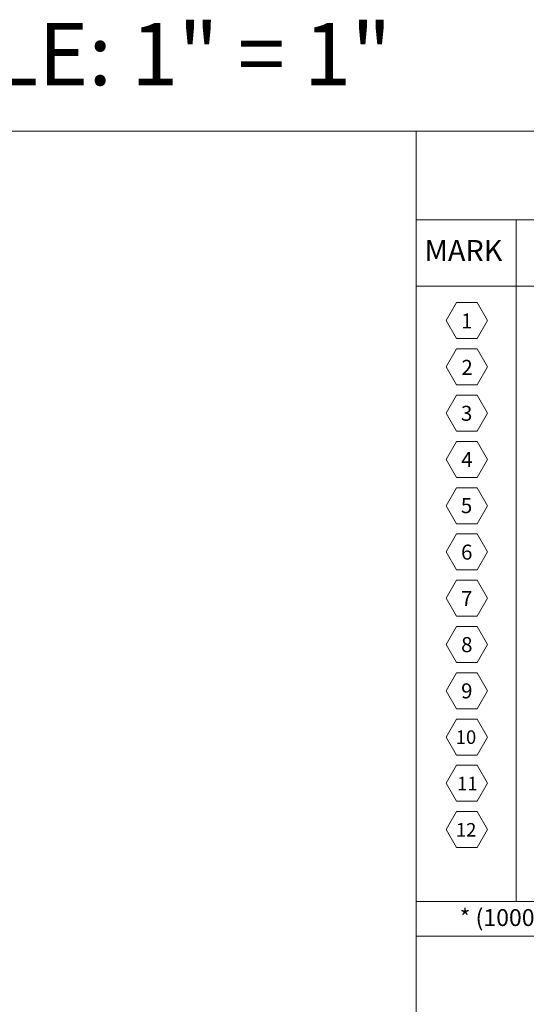
# Model space of a CAD drawing. Units: inches. Extents: x 0 to 36421, y -3 to 11861.
# Drawn here: x 35737 to 35741, y 11846 to 11853 of the extents above; entities that cross this region are included whole.
import ezdxf

# ---------------------------------------------------------------- set-up
doc = ezdxf.new("R2010")
doc.units = ezdxf.units.IN
doc.header["$MEASUREMENT"] = 0
doc.layers.get('0').update_dxf_attribs({"lineweight": 0})
doc.styles.add('ARIAL', font='arial.ttf', dxfattribs={"height": 0.25})
doc.styles.get("Standard").update_dxf_attribs({"font": 'arial.ttf'})

msp = doc.modelspace()

# ---------------------------------------------------------------- linework, layer by layer
for p, q in [((35747.2266, 11851.7604), (35717.8258, 11851.7604)), ((35739.8762, 11851.76), (35739.8762, 11830.7604)), ((35739.8764, 11851.1608), (35747.2266, 11851.1608)), ((35740.5527, 11851.1608), (35740.5527, 11846.5495)), ((35740.5527, 11851.1608), (35740.5527, 11846.5495)), ((35739.8764, 11850.7114), (35747.2266, 11850.7114)), ((35740.1482, 11850.6001), (35740.0779, 11850.4783)), ((35740.2888, 11850.6001), (35740.1482, 11850.6001)), ((35740.3592, 11850.4783), (35740.2888, 11850.6001)), ((35740.0779, 11850.4783), (35740.1482, 11850.3566)), ((35740.2888, 11850.3566), (35740.3592, 11850.4783)), ((35740.1482, 11850.3566), (35740.2888, 11850.3566)), ((35740.1482, 11850.2871), (35740.0779, 11850.1653)), ((35740.2888, 11850.2871), (35740.1482, 11850.2871)), ((35740.3592, 11850.1653), (35740.2888, 11850.2871)), ((35740.0779, 11850.1653), (35740.1482, 11850.0435)), ((35740.2888, 11850.0435), (35740.3592, 11850.1653)), ((35740.1482, 11850.0435), (35740.2888, 11850.0435)), ((35740.1482, 11849.9741), (35740.0779, 11849.8523)), ((35740.2888, 11849.9741), (35740.1482, 11849.9741)), ((35740.3592, 11849.8523), (35740.2888, 11849.9741)), ((35740.0779, 11849.8523), (35740.1482, 11849.7305)), ((35740.2888, 11849.7305), (35740.3592, 11849.8523)), ((35740.1482, 11849.7305), (35740.2888, 11849.7305)), ((35740.1482, 11849.6611), (35740.0779, 11849.5393)), ((35740.2888, 11849.6611), (35740.1482, 11849.6611)), ((35740.3592, 11849.5393), (35740.2888, 11849.6611)), ((35740.0779, 11849.5393), (35740.1482, 11849.4175)), ((35740.2888, 11849.4175), (35740.3592, 11849.5393)), ((35740.1482, 11849.4175), (35740.2888, 11849.4175)), ((35740.1482, 11849.3481), (35740.0779, 11849.2263)), ((35740.2888, 11849.3481), (35740.1482, 11849.3481)), ((35740.3592, 11849.2263), (35740.2888, 11849.3481)), ((35740.0779, 11849.2263), (35740.1482, 11849.1045)), ((35740.2888, 11849.1045), (35740.3592, 11849.2263)), ((35740.1482, 11849.1045), (35740.2888, 11849.1045)), ((35740.1482, 11849.0351), (35740.0779, 11848.9133)), ((35740.2888, 11849.0351), (35740.1482, 11849.0351)), ((35740.3592, 11848.9133), (35740.2888, 11849.0351)), ((35740.0779, 11848.9133), (35740.1482, 11848.7915)), ((35740.2888, 11848.7915), (35740.3592, 11848.9133)), ((35740.1482, 11848.7915), (35740.2888, 11848.7915)), ((35740.1482, 11848.7221), (35740.0779, 11848.6003)), ((35740.2888, 11848.7221), (35740.1482, 11848.7221)), ((35740.3592, 11848.6003), (35740.2888, 11848.7221)), ((35740.0779, 11848.6003), (35740.1482, 11848.4785)), ((35740.2888, 11848.4785), (35740.3592, 11848.6003)), ((35740.1482, 11848.4785), (35740.2888, 11848.4785)), ((35740.1482, 11848.409), (35740.0779, 11848.2873)), ((35740.2888, 11848.409), (35740.1482, 11848.409)), ((35740.3592, 11848.2873), (35740.2888, 11848.409)), ((35740.0779, 11848.2873), (35740.1482, 11848.1655)), ((35740.2888, 11848.1655), (35740.3592, 11848.2873)), ((35740.1482, 11848.1655), (35740.2888, 11848.1655)), ((35740.1482, 11848.096), (35740.0779, 11847.9742)), ((35740.2888, 11848.096), (35740.1482, 11848.096)), ((35740.3592, 11847.9742), (35740.2888, 11848.096)), ((35740.0779, 11847.9742), (35740.1482, 11847.8525)), ((35740.2888, 11847.8525), (35740.3592, 11847.9742)), ((35740.1482, 11847.8525), (35740.2888, 11847.8525)), ((35740.1482, 11847.783), (35740.0779, 11847.6612)), ((35740.2888, 11847.783), (35740.1482, 11847.783)), ((35740.3592, 11847.6612), (35740.2888, 11847.783)), ((35740.0779, 11847.6612), (35740.1482, 11847.5394)), ((35740.2888, 11847.5394), (35740.3592, 11847.6612)), ((35740.1482, 11847.5394), (35740.2888, 11847.5394)), ((35740.1482, 11847.47), (35740.0779, 11847.3482)), ((35740.2888, 11847.47), (35740.1482, 11847.47)), ((35740.3592, 11847.3482), (35740.2888, 11847.47)), ((35740.0779, 11847.3482), (35740.1482, 11847.2264)), ((35740.2888, 11847.2264), (35740.3592, 11847.3482)), ((35740.1482, 11847.2264), (35740.2888, 11847.2264)), ((35740.1482, 11847.157), (35740.0779, 11847.0352)), ((35740.2888, 11847.157), (35740.1482, 11847.157)), ((35740.3592, 11847.0352), (35740.2888, 11847.157)), ((35740.0779, 11847.0352), (35740.1482, 11846.9134)), ((35740.2888, 11846.9134), (35740.3592, 11847.0352)), ((35740.1482, 11846.9134), (35740.2888, 11846.9134)), ((35739.8764, 11846.5495), (35747.2266, 11846.5495)), ((35739.8764, 11846.3133), (35747.2266, 11846.3133))]:
    msp.add_line(p, q)

# ---------------------------------------------------------------- texts
msp.add_text('SCALE: 1" = 1"', height=0.421875).set_placement((35735.9465, 11852.0707))
at = {"style": 'ARIAL'}
for s, height, p in [('MARK', 0.14298, (35739.9319, 11850.8811)), ('1', 0.1017, (35740.1794, 11850.4255)), ('2', 0.1017, (35740.1815, 11850.1112)), ('3', 0.1017, (35740.1786, 11849.8006)), ('4', 0.1017, (35740.1806, 11849.488)), ('5', 0.1017, (35740.178, 11849.1758)), ('6', 0.1017, (35740.1791, 11848.8615)), ('7', 0.1017, (35740.1793, 11848.5477)), ('8', 0.1017, (35740.1797, 11848.2356)), ('9', 0.1017, (35740.1796, 11847.9225)), ('10', 0.09151, (35740.1434, 11847.6146)), ('11', 0.09151, (35740.1526, 11847.3007)), ('12', 0.09151, (35740.1442, 11846.9877)), ('* (1000 HRS OF CORROSION RESISTANT COATING IN ACCORDANCE WITH ASTM B117)', 0.11439, (35740.1696, 11846.3826))]:
    msp.add_text(s, height=height, dxfattribs=at).set_placement(p)

doc.saveas('drawing.dxf')
